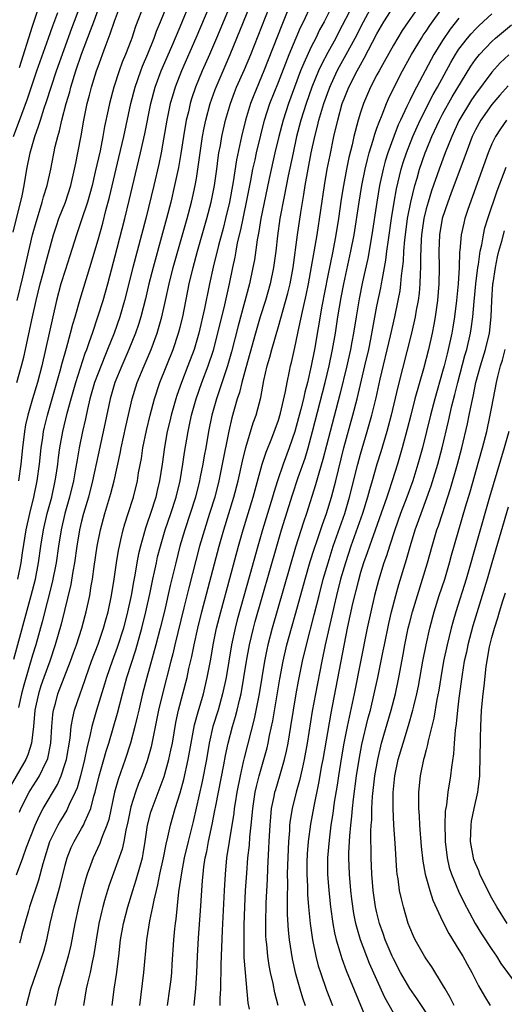
# Model space of a CAD drawing. Units: inches. Extents: x 2625000 to 2628000, y 1467000 to 1470000.
# Drawn here: x 2625421 to 2625481, y 1467627 to 1467747 of the extents above; entities that cross this region are included whole.
import ezdxf

# ---------------------------------------------------------------- set-up
doc = ezdxf.new("R2010")
doc.units = ezdxf.units.IN
doc.header["$MEASUREMENT"] = 0
doc.layers.add('LD26251467_2ft', color=182, linetype='Continuous')

msp = doc.modelspace()

# ---------------------------------------------------------------- linework, layer by layer
at = {"layer": 'LD26251467_2ft'}
for points, elevation in [([(2625449.42, 1467754.58), (2625445.44, 1467745), (2625444.6, 1467743), (2625443.71, 1467741), (2625442.89, 1467739), (2625442.41, 1467737.59), (2625442.23, 1467737), (2625442.01, 1467736.01), (2625441.76, 1467735), (2625441.41, 1467733), (2625441.1, 1467730.9), (2625440.81, 1467729.19), (2625440.34, 1467727), (2625439.86, 1467725), (2625439.35, 1467723), (2625438.75, 1467720.75), (2625437.72, 1467717), (2625437.21, 1467715), (2625436.8, 1467713.2), (2625436.23, 1467711), (2625435.94, 1467710.06), (2625435.58, 1467709), (2625434.77, 1467707), (2625433.89, 1467705), (2625433.06, 1467703), (2625432.49, 1467701), (2625431.89, 1467698.11), (2625431, 1467694.15), (2625430.34, 1467691), (2625429.84, 1467689), (2625429.25, 1467687), (2625429, 1467686.07), (2625428.74, 1467685), (2625428.41, 1467683), (2625428.12, 1467681), (2625427.92, 1467679.92), (2625427.67, 1467678.33), (2625426.5, 1467673.5), (2625425.79, 1467671), (2625425.11, 1467669), (2625424.38, 1467667), (2625424.03, 1467665.97), (2625423.73, 1467665), (2625423.31, 1467663), (2625423.12, 1467661), (2625422.9, 1467659), (2625422.45, 1467657.55), (2625422.22, 1467657), (2625420.29, 1467653.71)], 10282), ([(2625447.13, 1467755), (2625442.94, 1467745), (2625441.18, 1467741), (2625440.4, 1467739), (2625440.07, 1467737.93), (2625439.81, 1467737), (2625439.4, 1467735), (2625439, 1467732.67), (2625438.69, 1467731), (2625438.4, 1467729.6), (2625437.8, 1467727), (2625436.82, 1467723), (2625436.31, 1467721), (2625435.25, 1467717), (2625434.23, 1467713), (2625433.65, 1467711), (2625432.95, 1467709), (2625432.17, 1467707), (2625431.82, 1467706.18), (2625431, 1467704.11), (2625430.59, 1467703), (2625430.02, 1467701), (2625429.72, 1467699.72), (2625429.47, 1467698.53), (2625429.11, 1467697), (2625428.7, 1467695), (2625428.44, 1467693.56), (2625428.22, 1467692.22), (2625428, 1467691), (2625427.52, 1467689), (2625426.95, 1467687), (2625426.49, 1467685), (2625426.17, 1467683), (2625425.88, 1467681), (2625425.41, 1467678.59), (2625424.2, 1467673.8), (2625423.41, 1467671), (2625423, 1467669.7), (2625421.94, 1467666.06), (2625421.69, 1467665), (2625421.32, 1467663.32)], 10280), ([(2625421.41, 1467741.41), (2625423, 1467746.45), (2625425, 1467752.51)], 10264), ([(2625421.06, 1467642.94), (2625421.84, 1467645), (2625422.28, 1467646.28), (2625423.34, 1467649), (2625423.85, 1467650.15), (2625424.32, 1467651), (2625426.05, 1467653.95), (2625426.49, 1467655), (2625427, 1467656.5), (2625427.15, 1467657), (2625427.59, 1467659.59), (2625427.73, 1467661), (2625427.91, 1467662.09), (2625428.15, 1467663), (2625428.81, 1467665), (2625429.38, 1467666.62), (2625429.5, 1467667), (2625430.22, 1467669), (2625431, 1467671.05), (2625431.68, 1467673), (2625431.96, 1467674.04), (2625432.23, 1467675), (2625432.65, 1467677), (2625432.97, 1467679), (2625433.26, 1467681), (2625433.5, 1467682.5), (2625433.6, 1467683), (2625433.8, 1467683.8), (2625434.07, 1467685), (2625434.26, 1467685.74), (2625434.68, 1467687), (2625435.31, 1467689), (2625435.8, 1467691), (2625435.95, 1467691.95), (2625436.28, 1467693.72), (2625436.46, 1467695), (2625436.89, 1467697.11), (2625437.35, 1467699), (2625437.89, 1467701), (2625438.55, 1467703), (2625440.14, 1467707), (2625440.81, 1467709), (2625441, 1467709.72), (2625441.32, 1467711), (2625442.13, 1467715), (2625442.6, 1467717), (2625443.14, 1467719), (2625444.27, 1467723), (2625444.8, 1467725), (2625445.2, 1467727), (2625445.47, 1467729), (2625445.63, 1467730.37), (2625445.73, 1467731), (2625445.91, 1467731.91), (2625446.09, 1467733), (2625446.55, 1467735), (2625447.13, 1467737), (2625447.64, 1467738.36), (2625447.9, 1467739), (2625448.84, 1467741.16), (2625449.61, 1467743), (2625452.76, 1467751)], 10286), ([(2625421.42, 1467650.58), (2625421.61, 1467651), (2625422.61, 1467653), (2625423, 1467653.64), (2625423.54, 1467654.46), (2625423.85, 1467655), (2625424.64, 1467656.64), (2625424.83, 1467657), (2625424.87, 1467657.13), (2625425.26, 1467659), (2625425.39, 1467661), (2625425.51, 1467662.49), (2625425.59, 1467663), (2625425.83, 1467663.83), (2625426.12, 1467665), (2625427.65, 1467669), (2625428, 1467670), (2625428.37, 1467671), (2625429.03, 1467673), (2625429.44, 1467674.56), (2625429.57, 1467675), (2625429.99, 1467677), (2625430.17, 1467678.17), (2625430.32, 1467679), (2625430.54, 1467680.54), (2625430.91, 1467683), (2625431.31, 1467685), (2625431.85, 1467687), (2625432.56, 1467689.44), (2625432.95, 1467691), (2625433.69, 1467694.31), (2625433.82, 1467695), (2625434.39, 1467697.61), (2625435.16, 1467701), (2625435.79, 1467703), (2625436.61, 1467705), (2625437.47, 1467707), (2625438.21, 1467709), (2625438.79, 1467711), (2625439.24, 1467713), (2625439.67, 1467715), (2625440.16, 1467717), (2625441.85, 1467723), (2625442.38, 1467725), (2625442.5, 1467725.5), (2625442.85, 1467727), (2625443, 1467727.87), (2625443.18, 1467729), (2625443.44, 1467731), (2625443.74, 1467733), (2625443.94, 1467734.06), (2625444.14, 1467735), (2625444.67, 1467737), (2625445.28, 1467738.72), (2625445.39, 1467739), (2625447.12, 1467743), (2625450.37, 1467751)], 10284), ([(2625420.66, 1467721.34), (2625421.74, 1467725.74), (2625422, 1467727), (2625422.33, 1467729), (2625422.72, 1467731), (2625423.29, 1467733), (2625423.76, 1467734.24), (2625423.98, 1467735), (2625424.45, 1467736.45), (2625424.74, 1467737.26), (2625425.28, 1467739), (2625425.94, 1467741), (2625427.81, 1467746.19), (2625428.91, 1467749.09)], 10268), ([(2625420.75, 1467669.25), (2625422.86, 1467677), (2625423.36, 1467679), (2625423.75, 1467681), (2625424.04, 1467683), (2625424.36, 1467685), (2625424.81, 1467687), (2625425.35, 1467689), (2625425.78, 1467691), (2625425.93, 1467691.93), (2625426.09, 1467693), (2625426.18, 1467693.82), (2625426.36, 1467695), (2625426.72, 1467697), (2625427.25, 1467699.25), (2625427.71, 1467701), (2625428.28, 1467703), (2625429.45, 1467706.55), (2625429.64, 1467707), (2625429.98, 1467707.98), (2625430.31, 1467709), (2625430.99, 1467710.99), (2625431.63, 1467713), (2625432.2, 1467715), (2625433.35, 1467719.35), (2625434.27, 1467723), (2625434.81, 1467725.19), (2625436.19, 1467731), (2625436.69, 1467733.31), (2625437.42, 1467737), (2625437.95, 1467739), (2625438.69, 1467741), (2625439.98, 1467743.98), (2625441, 1467746.37), (2625442.34, 1467749.66)], 10278), ([(2625421.24, 1467679), (2625421.64, 1467681), (2625421.81, 1467682.19), (2625422.24, 1467685), (2625422.68, 1467687), (2625423.18, 1467689), (2625423.58, 1467691), (2625423.85, 1467693), (2625424.07, 1467695), (2625424.27, 1467696.27), (2625424.37, 1467697), (2625424.47, 1467697.53), (2625424.83, 1467699), (2625426.4, 1467704.4), (2625426.64, 1467705.36), (2625427.16, 1467707.16), (2625427.66, 1467709), (2625427.92, 1467710.08), (2625428.21, 1467711), (2625428.84, 1467713.16), (2625430.02, 1467717), (2625431, 1467720.37), (2625431.57, 1467722.43), (2625431.95, 1467723.95), (2625432.39, 1467725.61), (2625433.55, 1467730.45), (2625434.13, 1467733), (2625434.99, 1467737), (2625435.51, 1467739), (2625436.21, 1467741), (2625436.42, 1467741.58), (2625437.07, 1467743.07), (2625437.84, 1467745), (2625438.14, 1467745.86), (2625438.63, 1467747), (2625439.89, 1467750.11)], 10276), ([(2625420.71, 1467733), (2625421.72, 1467735.72), (2625422.42, 1467737.58), (2625423, 1467739.4), (2625423.55, 1467741), (2625424.97, 1467744.97), (2625425.5, 1467746.5), (2625426.12, 1467748.12)], 10266), ([(2625421.12, 1467703), (2625421.69, 1467705), (2625421.94, 1467706.06), (2625423.01, 1467711.01), (2625423.46, 1467713), (2625423.94, 1467715), (2625424.31, 1467716.31), (2625424.59, 1467717.41), (2625425.58, 1467721), (2625425.92, 1467722.08), (2625426.24, 1467723), (2625427.03, 1467725), (2625427.67, 1467727), (2625428.14, 1467729), (2625428.28, 1467729.72), (2625428.54, 1467731), (2625428.93, 1467733.07), (2625429.27, 1467735), (2625429.67, 1467737), (2625429.96, 1467738.04), (2625430.2, 1467739), (2625430.82, 1467741), (2625431, 1467741.53), (2625431.87, 1467743.87), (2625432.5, 1467745.5), (2625433, 1467747.08), (2625433.74, 1467749)], 10272), ([(2625421.15, 1467713), (2625421.84, 1467715.84), (2625423.03, 1467721), (2625423.45, 1467722.55), (2625423.88, 1467723.88), (2625424.21, 1467725), (2625424.37, 1467725.63), (2625424.79, 1467727), (2625425.23, 1467729), (2625425.79, 1467731.79), (2625426.09, 1467733), (2625426.31, 1467733.69), (2625426.59, 1467735), (2625427.12, 1467737), (2625427.55, 1467738.45), (2625427.69, 1467739), (2625428.31, 1467741), (2625429, 1467743.02), (2625430.09, 1467745.91), (2625430.47, 1467747), (2625431.21, 1467749)], 10270), ([(2625436.58, 1467749), (2625435.58, 1467746.42), (2625435.12, 1467745), (2625435, 1467744.68), (2625434.37, 1467743), (2625433.96, 1467742.04), (2625433.58, 1467741), (2625432.92, 1467739), (2625432.39, 1467737), (2625432.24, 1467736.24), (2625431.8, 1467734.2), (2625431.6, 1467733), (2625431.25, 1467731.25), (2625430.67, 1467728.67), (2625430.27, 1467727), (2625429.71, 1467725), (2625429, 1467722.82), (2625428.37, 1467721), (2625427.58, 1467718.42), (2625427, 1467716.65), (2625426.48, 1467715), (2625425.94, 1467713), (2625424.16, 1467705), (2625423.62, 1467703), (2625423, 1467701), (2625422.43, 1467699), (2625422.18, 1467697.82), (2625422.05, 1467697), (2625421.8, 1467695), (2625421.59, 1467693), (2625421.32, 1467691)], 10274), ([(2625454.39, 1467749), (2625453.41, 1467746.59), (2625451.23, 1467741), (2625449.98, 1467738.02), (2625449.58, 1467737), (2625448.97, 1467735), (2625448.47, 1467733), (2625447.86, 1467730.14), (2625447.47, 1467727.47), (2625447.02, 1467725), (2625446.55, 1467723), (2625446.24, 1467721.76), (2625445.68, 1467719.68), (2625445.04, 1467717.04), (2625444.6, 1467715), (2625443.99, 1467711.99), (2625443.29, 1467709), (2625442.7, 1467707), (2625441.96, 1467705), (2625441.17, 1467703), (2625440.6, 1467701.4), (2625440.48, 1467701), (2625439.91, 1467699), (2625439.74, 1467698.26), (2625439.44, 1467697), (2625439.1, 1467695.1), (2625438.81, 1467693), (2625438.5, 1467691), (2625438.21, 1467689.79), (2625438.03, 1467689), (2625437.39, 1467687), (2625437, 1467685.83), (2625436.78, 1467685.22), (2625436.16, 1467683), (2625435.93, 1467682.07), (2625435.74, 1467681), (2625435.48, 1467679.48), (2625435.32, 1467678.68), (2625435.04, 1467677), (2625434.61, 1467675), (2625434.09, 1467673), (2625433.34, 1467670.66), (2625432.72, 1467669), (2625432.04, 1467667), (2625431.81, 1467666.19), (2625430.82, 1467663), (2625430.24, 1467661), (2625430.05, 1467660.05), (2625429.63, 1467658.37), (2625429.37, 1467657), (2625428.87, 1467655), (2625428.45, 1467653.55), (2625428.22, 1467653), (2625427.5, 1467651.5), (2625427.29, 1467651), (2625427.19, 1467650.81), (2625426.43, 1467649.57), (2625426.09, 1467649), (2625425.07, 1467646.93), (2625424.26, 1467644.26), (2625423.74, 1467642.26), (2625422.66, 1467639), (2625422.51, 1467638.51), (2625421.72, 1467635.72), (2625421.54, 1467635), (2625421.41, 1467634.59)], 10288), ([(2625422.28, 1467627), (2625422.81, 1467629), (2625424.19, 1467633), (2625424.38, 1467633.62), (2625424.75, 1467635), (2625425.18, 1467637), (2625425.65, 1467639), (2625425.89, 1467639.89), (2625426.38, 1467641.62), (2625427, 1467644.11), (2625427.25, 1467645), (2625427.74, 1467646.26), (2625428.09, 1467647), (2625429, 1467648.56), (2625429.24, 1467649), (2625429.39, 1467649.39), (2625430.13, 1467651), (2625430.51, 1467652.51), (2625430.67, 1467653), (2625431.15, 1467655), (2625431.72, 1467657), (2625431.99, 1467658.01), (2625432.31, 1467659), (2625433.36, 1467662.64), (2625433.97, 1467665), (2625434.52, 1467667), (2625435.61, 1467670.39), (2625436.35, 1467673), (2625436.84, 1467675), (2625437.35, 1467677.35), (2625437.68, 1467679), (2625437.88, 1467679.88), (2625438.11, 1467681), (2625438.27, 1467681.73), (2625438.6, 1467683), (2625439.19, 1467685), (2625439.87, 1467687), (2625440.51, 1467689), (2625441, 1467691), (2625441.35, 1467693), (2625441.55, 1467694.45), (2625441.98, 1467697), (2625442.17, 1467697.83), (2625442.4, 1467699), (2625442.96, 1467701), (2625443.67, 1467703), (2625444.44, 1467705), (2625445.08, 1467706.92), (2625445.82, 1467709.82), (2625446.47, 1467712.47), (2625447.04, 1467715), (2625447.43, 1467717), (2625447.71, 1467718.29), (2625447.83, 1467719), (2625448.02, 1467720.02), (2625448.4, 1467721.6), (2625449.11, 1467725), (2625449.63, 1467727.63), (2625449.88, 1467729), (2625450.14, 1467730.14), (2625450.32, 1467731), (2625450.83, 1467733.17), (2625451.3, 1467735), (2625451.95, 1467737), (2625453, 1467739.64), (2625454.3, 1467743), (2625455.7, 1467746.3), (2625456.04, 1467747), (2625456.97, 1467749.03)], 10290), ([(2625459.58, 1467749), (2625458.56, 1467747), (2625458.01, 1467745.99), (2625457.55, 1467745), (2625457, 1467743.92), (2625456.07, 1467741.93), (2625455.7, 1467741), (2625454.2, 1467737), (2625453.55, 1467735), (2625453.02, 1467733), (2625452.55, 1467731), (2625451.85, 1467727.85), (2625451, 1467723.75), (2625450.85, 1467723), (2625450.6, 1467721.4), (2625450.39, 1467720.39), (2625450.06, 1467717.94), (2625449.89, 1467717), (2625449.47, 1467715), (2625448.09, 1467709.91), (2625447.28, 1467706.72), (2625446.78, 1467705), (2625445.43, 1467701), (2625444.89, 1467699), (2625444.48, 1467697), (2625444.13, 1467695), (2625443.95, 1467694.05), (2625443.78, 1467693), (2625443.47, 1467691.47), (2625443.38, 1467691), (2625442.87, 1467689), (2625442.24, 1467687), (2625441.58, 1467685), (2625440.99, 1467683), (2625440.47, 1467681), (2625439.8, 1467678.2), (2625439.1, 1467675.1), (2625438.58, 1467673), (2625438.05, 1467671), (2625436.95, 1467667), (2625436.43, 1467665), (2625435.96, 1467663), (2625435.79, 1467662.21), (2625435.5, 1467661), (2625434.97, 1467659), (2625434.31, 1467657), (2625433.44, 1467654.56), (2625433.01, 1467653), (2625432.31, 1467649.69), (2625432.08, 1467649), (2625431.47, 1467647.47), (2625431.24, 1467646.76), (2625430.41, 1467645), (2625430.1, 1467644.1), (2625429.69, 1467643), (2625429.52, 1467642.48), (2625429.11, 1467641), (2625428.61, 1467639), (2625428.17, 1467637), (2625427.67, 1467634.33), (2625427.36, 1467633), (2625426.37, 1467629.63), (2625426.17, 1467629), (2625425.93, 1467627.93), (2625425.74, 1467627)], 10292), ([(2625462.07, 1467749), (2625460.32, 1467745.68), (2625459.97, 1467745), (2625459, 1467743.23), (2625458.24, 1467741.76), (2625457.89, 1467741), (2625457.07, 1467739), (2625456.36, 1467737), (2625455.73, 1467735), (2625455.21, 1467733), (2625454.77, 1467731), (2625454.18, 1467728.18), (2625453.68, 1467725.68), (2625453.18, 1467723), (2625452.86, 1467720.86), (2625452.66, 1467719), (2625452.4, 1467717), (2625451.99, 1467715), (2625451.4, 1467713), (2625450.76, 1467711), (2625450.18, 1467709), (2625449.5, 1467706.5), (2625449, 1467704.77), (2625448.53, 1467703), (2625448.24, 1467701.76), (2625447.98, 1467701), (2625447.33, 1467698.67), (2625446.96, 1467697.04), (2625446.14, 1467693), (2625445.72, 1467691), (2625445.22, 1467689), (2625444.6, 1467687), (2625443.96, 1467685), (2625443.38, 1467683), (2625442.07, 1467677.93), (2625441.48, 1467675.48), (2625440.35, 1467671), (2625440.1, 1467669.9), (2625439.86, 1467669), (2625438.85, 1467665), (2625438.39, 1467663), (2625437.48, 1467658.52), (2625437, 1467656.83), (2625436.33, 1467655), (2625435.95, 1467654.05), (2625435.56, 1467653), (2625435, 1467651.23), (2625434.94, 1467651), (2625434.62, 1467649.38), (2625434.38, 1467648.38), (2625434.15, 1467647), (2625433.94, 1467646.06), (2625432.35, 1467641.65), (2625432.14, 1467641), (2625431.81, 1467639.81), (2625431.57, 1467639), (2625431.45, 1467638.55), (2625431.09, 1467637), (2625430.76, 1467635), (2625430.54, 1467633.46), (2625430.46, 1467633), (2625430.28, 1467632.28), (2625430.03, 1467631), (2625429.7, 1467629.7), (2625429.55, 1467629), (2625429.21, 1467627)], 10294), ([(2625432.71, 1467627), (2625432.96, 1467628.96), (2625433.24, 1467630.76), (2625433.53, 1467633), (2625433.75, 1467635), (2625434.09, 1467637), (2625434.62, 1467639), (2625435.24, 1467641), (2625435.67, 1467642.33), (2625436.16, 1467644.16), (2625436.41, 1467645), (2625436.51, 1467645.49), (2625436.76, 1467647), (2625437.05, 1467649), (2625437.45, 1467650.55), (2625437.59, 1467651), (2625439.07, 1467654.93), (2625439.65, 1467657), (2625439.89, 1467658.11), (2625440.06, 1467659), (2625440.5, 1467661.5), (2625440.82, 1467663), (2625441.85, 1467667), (2625442.08, 1467668.08), (2625442.43, 1467669.57), (2625442.72, 1467671), (2625443.17, 1467673), (2625443.67, 1467675), (2625445.76, 1467683), (2625446.33, 1467685), (2625446.96, 1467687), (2625447.57, 1467689), (2625448.07, 1467691), (2625448.6, 1467693.4), (2625449, 1467695.04), (2625449.93, 1467698.07), (2625450.26, 1467699), (2625450.84, 1467701.16), (2625451.22, 1467703.22), (2625451.61, 1467705), (2625451.94, 1467706.06), (2625452.17, 1467707), (2625453, 1467709.83), (2625454.14, 1467713.86), (2625454.41, 1467715), (2625454.77, 1467717), (2625455.31, 1467721), (2625455.72, 1467723.72), (2625456.09, 1467725.91), (2625456.26, 1467727), (2625456.62, 1467729), (2625457, 1467731), (2625457.43, 1467733), (2625457.75, 1467734.25), (2625457.92, 1467735), (2625458.51, 1467737), (2625459.24, 1467739), (2625460.17, 1467741), (2625460.45, 1467741.55), (2625461.26, 1467743), (2625462.33, 1467745), (2625463.35, 1467747), (2625464.47, 1467749)], 10296), ([(2625436.09, 1467627), (2625436.58, 1467631), (2625436.96, 1467635), (2625437.33, 1467637.33), (2625437.69, 1467639), (2625437.83, 1467639.83), (2625438.11, 1467641), (2625438.3, 1467641.7), (2625438.54, 1467643), (2625438.99, 1467645), (2625439.32, 1467646.68), (2625439.53, 1467647.53), (2625439.84, 1467649), (2625440.41, 1467651), (2625441, 1467652.93), (2625441.45, 1467654.55), (2625442, 1467657), (2625442.35, 1467659), (2625442.77, 1467661.23), (2625443.2, 1467662.8), (2625443.84, 1467665), (2625444.32, 1467667), (2625444.75, 1467669.25), (2625445.05, 1467671), (2625445.46, 1467673), (2625445.96, 1467675), (2625447.08, 1467679.08), (2625448.13, 1467683), (2625448.7, 1467685), (2625449.91, 1467689), (2625451.01, 1467693), (2625451.5, 1467694.5), (2625452.19, 1467696.19), (2625453, 1467698.38), (2625453.26, 1467699.26), (2625453.87, 1467701.87), (2625454.06, 1467703), (2625454.36, 1467704.36), (2625454.48, 1467705), (2625454.59, 1467705.41), (2625455, 1467707.25), (2625455.36, 1467709), (2625455.66, 1467710.34), (2625456, 1467712), (2625456.37, 1467713.63), (2625456.64, 1467715), (2625457.7, 1467721), (2625458.6, 1467727), (2625458.94, 1467729), (2625459.28, 1467730.72), (2625459.75, 1467733), (2625460.22, 1467735), (2625460.78, 1467737), (2625461, 1467737.58), (2625461.58, 1467739), (2625462.59, 1467741), (2625463, 1467741.75), (2625463.46, 1467742.54), (2625465, 1467745.5), (2625465.85, 1467747), (2625467, 1467748.81)], 10298), ([(2625470.24, 1467749), (2625468.8, 1467747), (2625468.07, 1467745.93), (2625467, 1467744.14), (2625465.89, 1467742.11), (2625465.25, 1467741), (2625465, 1467740.52), (2625464.22, 1467739), (2625463.37, 1467737), (2625463, 1467735.9), (2625462.72, 1467735), (2625462.2, 1467733), (2625461.97, 1467731.97), (2625461.58, 1467730.42), (2625461.29, 1467729), (2625460.92, 1467727), (2625460.65, 1467725.35), (2625460.31, 1467723), (2625459.99, 1467721), (2625459.61, 1467719), (2625459, 1467716.05), (2625458.29, 1467712.29), (2625457.38, 1467707), (2625457, 1467705), (2625456.53, 1467703), (2625456.2, 1467701.8), (2625456.04, 1467701), (2625455.74, 1467699.74), (2625455.01, 1467697), (2625454.31, 1467695), (2625453.56, 1467693), (2625452.87, 1467691), (2625452.42, 1467689.58), (2625452.26, 1467689), (2625451.05, 1467685), (2625450.47, 1467683), (2625449.5, 1467679.5), (2625447.97, 1467674.03), (2625447.7, 1467673), (2625447.26, 1467671), (2625446.62, 1467667), (2625446.19, 1467665), (2625445.63, 1467663), (2625445.01, 1467661), (2625444.56, 1467659), (2625444.23, 1467657), (2625443.69, 1467654.31), (2625442.58, 1467649.42), (2625441.98, 1467647), (2625441.52, 1467645), (2625441.16, 1467643.16), (2625440.83, 1467640.83), (2625440.49, 1467637.51), (2625440.41, 1467637), (2625440.33, 1467636.33), (2625440.21, 1467635), (2625440, 1467632), (2625439.95, 1467631), (2625439.86, 1467630.14), (2625439.72, 1467629), (2625439.42, 1467627)], 10300), ([(2625442.7, 1467627), (2625442.93, 1467629.07), (2625443.05, 1467630.95), (2625443.13, 1467633), (2625443.25, 1467635.25), (2625443.49, 1467638.51), (2625443.64, 1467641), (2625443.75, 1467642.25), (2625443.8, 1467643), (2625443.91, 1467643.91), (2625444.08, 1467645), (2625444.25, 1467645.75), (2625444.47, 1467647), (2625444.92, 1467649.08), (2625445.25, 1467650.75), (2625445.35, 1467651.35), (2625445.67, 1467653), (2625446.34, 1467656.34), (2625446.54, 1467657.46), (2625446.86, 1467659), (2625447.38, 1467661), (2625447.76, 1467662.24), (2625447.95, 1467663), (2625448.23, 1467664.23), (2625448.43, 1467665), (2625448.79, 1467667), (2625449.1, 1467669), (2625449.46, 1467671), (2625449.94, 1467673), (2625450.17, 1467673.83), (2625452.79, 1467683), (2625453.38, 1467685), (2625454.71, 1467689.29), (2625455.41, 1467691.41), (2625456.23, 1467693.77), (2625456.6, 1467695), (2625457.15, 1467697), (2625458.69, 1467703), (2625459.18, 1467705), (2625459.59, 1467707), (2625459.94, 1467709), (2625460.25, 1467711), (2625460.65, 1467713.35), (2625460.96, 1467715), (2625461.83, 1467719), (2625462.21, 1467721), (2625462.82, 1467725), (2625463.15, 1467727), (2625463.55, 1467729), (2625463.83, 1467730.17), (2625464.05, 1467731), (2625464.53, 1467732.53), (2625464.73, 1467733.27), (2625465, 1467734.01), (2625465.25, 1467734.75), (2625465.62, 1467735.62), (2625466.15, 1467737), (2625466.4, 1467737.6), (2625467.06, 1467738.94), (2625468.12, 1467741), (2625469.22, 1467743), (2625470.43, 1467745), (2625470.65, 1467745.35), (2625471, 1467745.84), (2625471.45, 1467746.55), (2625473, 1467748.7)], 10302), ([(2625449.45, 1467626.55), (2625449.32, 1467627.32), (2625448.96, 1467631), (2625448.83, 1467632.83), (2625448.8, 1467635), (2625448.82, 1467636.82), (2625448.9, 1467639), (2625448.99, 1467641), (2625449.12, 1467643.12), (2625449.28, 1467645), (2625449.45, 1467646.55), (2625449.52, 1467647.52), (2625449.68, 1467649), (2625449.74, 1467649.74), (2625449.87, 1467651), (2625450.16, 1467653), (2625450.3, 1467653.7), (2625450.64, 1467655), (2625451.22, 1467657), (2625451.6, 1467658.4), (2625451.74, 1467659), (2625451.92, 1467659.92), (2625452.31, 1467661.69), (2625453.16, 1467666.84), (2625453.57, 1467669), (2625454.03, 1467671), (2625454.58, 1467673), (2625455.12, 1467674.88), (2625456.26, 1467679), (2625456.87, 1467681.13), (2625457.33, 1467682.67), (2625457.7, 1467683.7), (2625458.35, 1467685.65), (2625458.84, 1467687), (2625459.44, 1467689), (2625459.97, 1467691), (2625460.95, 1467695), (2625462.07, 1467699), (2625462.58, 1467701), (2625463.54, 1467705), (2625464, 1467707), (2625464.26, 1467708.26), (2625465, 1467712.28), (2625465.47, 1467714.53), (2625465.56, 1467715), (2625465.66, 1467715.66), (2625466.09, 1467717.91), (2625466.21, 1467719), (2625466.39, 1467720.39), (2625466.78, 1467723), (2625467.1, 1467725), (2625467.39, 1467726.61), (2625467.97, 1467729), (2625468.2, 1467729.8), (2625468.59, 1467731), (2625469.36, 1467733), (2625470.25, 1467735), (2625471.87, 1467738.13), (2625472.37, 1467739), (2625473.99, 1467742.01), (2625474.57, 1467743), (2625475, 1467743.65), (2625476.03, 1467745), (2625476.47, 1467745.53), (2625477, 1467746.1), (2625477.46, 1467746.54), (2625479, 1467747.96)], 10306), ([(2625475, 1467747.42), (2625473.93, 1467746.07), (2625473, 1467744.71), (2625471.94, 1467743), (2625471.6, 1467742.4), (2625469.82, 1467739), (2625469.53, 1467738.47), (2625469, 1467737.38), (2625468.87, 1467737.13), (2625468.66, 1467736.66), (2625467.86, 1467735), (2625467.59, 1467734.41), (2625467.05, 1467733), (2625466.33, 1467731), (2625466.02, 1467729.98), (2625465.76, 1467729), (2625465.33, 1467727), (2625465, 1467725), (2625464.39, 1467721), (2625463.89, 1467718.11), (2625463.25, 1467715.25), (2625462.83, 1467713.17), (2625462.46, 1467711), (2625462.14, 1467709), (2625461.95, 1467707.95), (2625461.78, 1467707), (2625461.34, 1467705), (2625460.48, 1467701.52), (2625459.28, 1467697), (2625458.42, 1467693.58), (2625457.91, 1467691.91), (2625457.52, 1467690.48), (2625456.41, 1467687), (2625456.06, 1467685.94), (2625455.09, 1467682.91), (2625452.22, 1467673), (2625451.7, 1467671), (2625451.58, 1467670.42), (2625451.29, 1467669), (2625450.63, 1467665), (2625450.04, 1467661.96), (2625448.81, 1467657.19), (2625448.71, 1467656.71), (2625448.31, 1467655), (2625447.91, 1467653), (2625447.7, 1467651.7), (2625447.6, 1467651), (2625447.55, 1467650.45), (2625446.97, 1467646.97), (2625446.68, 1467645), (2625446.48, 1467643), (2625446.36, 1467641), (2625446.13, 1467636.13), (2625445.98, 1467631.98), (2625445.98, 1467631), (2625445.93, 1467629.93), (2625445.93, 1467629), (2625445.85, 1467627.85), (2625445.85, 1467627)], 10304), ([(2625452.95, 1467627), (2625452.54, 1467628.54), (2625452.33, 1467629.67), (2625452.03, 1467631), (2625451.86, 1467631.86), (2625451.7, 1467633), (2625451.58, 1467634.42), (2625451.5, 1467635), (2625451.47, 1467635.47), (2625451.45, 1467637), (2625451.5, 1467639.5), (2625451.64, 1467642.36), (2625451.68, 1467643.68), (2625451.84, 1467646.16), (2625451.87, 1467647), (2625451.98, 1467649), (2625452.05, 1467649.95), (2625452.16, 1467651), (2625452.48, 1467652.48), (2625452.57, 1467653), (2625452.66, 1467653.34), (2625453.17, 1467655), (2625453.75, 1467657), (2625453.98, 1467658.02), (2625454.18, 1467659), (2625454.52, 1467661), (2625455.16, 1467665), (2625455.45, 1467666.55), (2625455.94, 1467669), (2625456.41, 1467671), (2625457.36, 1467674.64), (2625457.94, 1467677), (2625458.46, 1467679), (2625459.04, 1467681), (2625459.68, 1467683), (2625461.07, 1467687), (2625461.66, 1467689), (2625462.66, 1467693), (2625463, 1467694.25), (2625463.82, 1467697), (2625464.38, 1467699), (2625464.89, 1467701.11), (2625465.4, 1467703.4), (2625466.67, 1467708.67), (2625467.18, 1467711), (2625467.6, 1467713), (2625467.82, 1467714.18), (2625467.93, 1467715), (2625468.01, 1467716.01), (2625468.23, 1467717.77), (2625468.28, 1467719), (2625468.38, 1467720.38), (2625468.46, 1467721), (2625468.74, 1467723), (2625469.14, 1467725), (2625469.62, 1467727), (2625469.9, 1467727.9), (2625470.2, 1467729), (2625470.88, 1467731), (2625471, 1467731.3), (2625471.69, 1467733), (2625472.62, 1467735), (2625473, 1467735.72), (2625474.18, 1467737.82), (2625476.44, 1467741.56), (2625477, 1467742.4), (2625477.48, 1467743), (2625479, 1467744.6), (2625479.45, 1467745), (2625481.39, 1467746.61)], 10308), ([(2625481.06, 1467742.94), (2625480.03, 1467741.97), (2625479, 1467740.85), (2625477, 1467738.15), (2625476.54, 1467737.46), (2625475, 1467734.92), (2625474.11, 1467733), (2625473.31, 1467731), (2625472.57, 1467729), (2625471.65, 1467726.35), (2625471.23, 1467725), (2625471, 1467724.17), (2625470.72, 1467723), (2625470.43, 1467721), (2625470.38, 1467720.38), (2625470.3, 1467718.3), (2625470.31, 1467717), (2625470.26, 1467716.26), (2625470.23, 1467715), (2625470.13, 1467713.87), (2625470.01, 1467713), (2625469.79, 1467711.79), (2625469.66, 1467711), (2625469.21, 1467709), (2625467.53, 1467702.47), (2625466.72, 1467699), (2625466.37, 1467697.63), (2625466.2, 1467697), (2625465.48, 1467694.52), (2625465, 1467693), (2625464.43, 1467691), (2625464.1, 1467689.9), (2625463.85, 1467689), (2625463.22, 1467687), (2625461.83, 1467683), (2625461.16, 1467681), (2625460.57, 1467679), (2625460.06, 1467677), (2625459.77, 1467675.77), (2625459.5, 1467674.5), (2625458.7, 1467671), (2625458.27, 1467669), (2625457.49, 1467665), (2625457.12, 1467662.88), (2625456.5, 1467659), (2625456.14, 1467657), (2625455.87, 1467655.87), (2625455.56, 1467654.44), (2625455.16, 1467653), (2625454.67, 1467651), (2625454.42, 1467649.58), (2625454.36, 1467649), (2625454.32, 1467648.32), (2625454.2, 1467647), (2625454.09, 1467644.09), (2625454.07, 1467643), (2625454.09, 1467641.91), (2625454.04, 1467640.04), (2625454.06, 1467639), (2625454.07, 1467638.07), (2625454.17, 1467636.17), (2625454.3, 1467635), (2625454.68, 1467632.68), (2625455.05, 1467631), (2625455.59, 1467629), (2625455.92, 1467627.92), (2625456.25, 1467627)], 10310), ([(2625481, 1467739.18), (2625479.97, 1467738.03), (2625479, 1467736.88), (2625477.67, 1467735), (2625477, 1467733.79), (2625476.61, 1467733), (2625475.86, 1467731), (2625475.64, 1467730.36), (2625474.02, 1467725.98), (2625473.64, 1467725), (2625472.96, 1467723), (2625472.62, 1467721), (2625472.55, 1467719), (2625472.58, 1467717), (2625472.54, 1467715), (2625472.39, 1467713), (2625472.11, 1467711), (2625471.94, 1467710.06), (2625471.73, 1467709), (2625471.27, 1467707), (2625470.66, 1467704.66), (2625469.63, 1467701), (2625469.12, 1467699), (2625468.7, 1467697.3), (2625468.09, 1467695), (2625467.51, 1467693), (2625466.87, 1467691), (2625466.39, 1467689.61), (2625466.19, 1467689), (2625464.08, 1467683), (2625463.81, 1467682.19), (2625463.38, 1467681), (2625463, 1467679.8), (2625462.69, 1467678.69), (2625462.03, 1467676.03), (2625461.38, 1467673), (2625459.36, 1467662.64), (2625458.4, 1467657), (2625458.26, 1467656.26), (2625457.89, 1467654.11), (2625457.3, 1467651.3), (2625456.91, 1467649.09), (2625456.62, 1467647), (2625456.5, 1467645.5), (2625456.47, 1467644.47), (2625456.45, 1467643), (2625456.52, 1467641.48), (2625456.54, 1467640.54), (2625456.66, 1467639), (2625456.84, 1467637), (2625457.13, 1467635), (2625457.55, 1467633), (2625457.84, 1467631.84), (2625458.11, 1467631), (2625458.87, 1467628.87), (2625459.6, 1467627)], 10312), ([(2625480.79, 1467735), (2625480.05, 1467733.94), (2625479.45, 1467733), (2625479, 1467732.08), (2625478.55, 1467731), (2625476.07, 1467724.07), (2625475.72, 1467723), (2625475.57, 1467722.43), (2625475.26, 1467721), (2625475.1, 1467719.1), (2625475.07, 1467718.93), (2625475.01, 1467717), (2625474.88, 1467715), (2625474.69, 1467713), (2625474.46, 1467711), (2625474.25, 1467709.75), (2625474.12, 1467709), (2625473.69, 1467707), (2625473.54, 1467706.46), (2625473.18, 1467705), (2625473, 1467704.34), (2625472.04, 1467701), (2625471.52, 1467699), (2625470.56, 1467695), (2625470, 1467693), (2625469.36, 1467691), (2625468.64, 1467689), (2625467.89, 1467687), (2625467.18, 1467685), (2625466.51, 1467683), (2625466.15, 1467681.85), (2625465.85, 1467681), (2625465.17, 1467678.83), (2625464.69, 1467677), (2625464.24, 1467675), (2625463.82, 1467673), (2625462.21, 1467665), (2625461.35, 1467661), (2625460.95, 1467659), (2625460.67, 1467657.33), (2625460.3, 1467655), (2625460.14, 1467653.86), (2625459.79, 1467651.79), (2625459.61, 1467650.39), (2625459.39, 1467649), (2625459.16, 1467647.16), (2625458.98, 1467645), (2625458.98, 1467643), (2625459.12, 1467641), (2625459.34, 1467639), (2625459.62, 1467637), (2625459.83, 1467635.83), (2625460.02, 1467635), (2625460.48, 1467633.52), (2625460.71, 1467632.71), (2625461.26, 1467631.26), (2625464.16, 1467624.16)], 10314), ([(2625467, 1467626.07), (2625465.96, 1467627.96), (2625465, 1467630.1), (2625464.11, 1467632.11), (2625463.01, 1467635.01), (2625462.54, 1467636.54), (2625462.44, 1467637), (2625462.2, 1467638.2), (2625461.94, 1467639.94), (2625461.82, 1467641), (2625461.65, 1467643), (2625461.59, 1467645), (2625461.59, 1467645.59), (2625461.69, 1467647.69), (2625461.81, 1467649), (2625461.94, 1467650.06), (2625462.02, 1467651), (2625462.14, 1467652.14), (2625462.52, 1467655), (2625462.82, 1467657), (2625463.17, 1467658.83), (2625463.94, 1467662.06), (2625464.2, 1467663), (2625464.68, 1467665), (2625465.11, 1467667), (2625465.77, 1467670.23), (2625465.9, 1467671), (2625466.43, 1467673.57), (2625466.78, 1467675), (2625467.29, 1467677), (2625467.66, 1467678.34), (2625468.61, 1467681.39), (2625469.08, 1467683.08), (2625469.67, 1467685), (2625470.37, 1467687), (2625471.61, 1467690.39), (2625472.41, 1467693), (2625472.95, 1467695), (2625473.72, 1467698.28), (2625474.13, 1467700.13), (2625474.49, 1467701.51), (2625474.84, 1467703), (2625475.73, 1467706.27), (2625475.94, 1467707), (2625476.41, 1467709), (2625476.49, 1467709.51), (2625476.7, 1467711), (2625476.85, 1467712.85), (2625477.06, 1467715), (2625477.31, 1467717), (2625477.38, 1467717.38), (2625477.6, 1467719), (2625477.78, 1467719.78), (2625477.98, 1467721), (2625478.17, 1467721.83), (2625478.52, 1467723), (2625479.64, 1467726.36), (2625480.74, 1467729.26)], 10316), ([(2625471, 1467626.14), (2625469.85, 1467627.85), (2625469, 1467629.05), (2625467.89, 1467631), (2625467, 1467632.67), (2625466.85, 1467633), (2625466.01, 1467635), (2625465.76, 1467635.76), (2625465.33, 1467637), (2625465, 1467638.28), (2625464.84, 1467639), (2625464.53, 1467641), (2625464.36, 1467643), (2625464.29, 1467645), (2625464.26, 1467648.26), (2625464.3, 1467649), (2625464.36, 1467649.64), (2625464.39, 1467651), (2625464.47, 1467652.47), (2625464.75, 1467655), (2625465.09, 1467657), (2625465.57, 1467659), (2625466.73, 1467663), (2625467.25, 1467665), (2625467.68, 1467667), (2625468.2, 1467669.8), (2625468.4, 1467671), (2625468.81, 1467673), (2625469, 1467673.74), (2625469.34, 1467675), (2625469.94, 1467677), (2625470.57, 1467679), (2625471.17, 1467681), (2625471.72, 1467683), (2625472.31, 1467685), (2625472.5, 1467685.5), (2625472.97, 1467687), (2625473.96, 1467690.04), (2625474.82, 1467693), (2625475.34, 1467695), (2625476.05, 1467697.95), (2625476.26, 1467699), (2625476.55, 1467700.55), (2625476.72, 1467701.28), (2625477.06, 1467703), (2625477.61, 1467705), (2625478.22, 1467707), (2625478.71, 1467709), (2625478.93, 1467711), (2625478.99, 1467712.99), (2625479.13, 1467715), (2625479.15, 1467715.15), (2625479.43, 1467717), (2625479.7, 1467718.3), (2625479.86, 1467719), (2625480.22, 1467720.22), (2625480.53, 1467721.47)], 10318), ([(2625474.41, 1467627), (2625473.94, 1467627.94), (2625473.3, 1467629), (2625473, 1467629.55), (2625471.68, 1467631.68), (2625471, 1467632.66), (2625470.79, 1467633), (2625469.66, 1467635), (2625469.45, 1467635.45), (2625469, 1467636.51), (2625468.82, 1467637), (2625468.23, 1467639), (2625467.98, 1467639.98), (2625467.76, 1467641), (2625467.58, 1467642.42), (2625467.47, 1467643), (2625467.41, 1467643.41), (2625467.23, 1467646.77), (2625467.07, 1467649), (2625466.96, 1467651), (2625466.97, 1467652.97), (2625467.18, 1467655), (2625467.6, 1467657), (2625468.18, 1467659), (2625468.85, 1467661.15), (2625469.38, 1467663), (2625469.48, 1467663.48), (2625469.85, 1467665), (2625470.05, 1467665.95), (2625470.6, 1467669), (2625470.98, 1467671), (2625471.43, 1467673), (2625471.97, 1467675), (2625472.6, 1467677), (2625473.26, 1467679), (2625473.85, 1467681), (2625474.1, 1467681.9), (2625475.8, 1467687.8), (2625476.35, 1467689.65), (2625477.43, 1467693.43), (2625477.87, 1467695), (2625478.39, 1467697), (2625478.82, 1467699), (2625479, 1467700.02), (2625479.56, 1467703), (2625479.73, 1467703.73), (2625480.06, 1467705), (2625480.3, 1467705.7), (2625480.64, 1467707)], 10320), ([(2625481.09, 1467697), (2625480.51, 1467695), (2625478.72, 1467689), (2625475.86, 1467679), (2625474.61, 1467675), (2625474.24, 1467673.76), (2625474.04, 1467673), (2625473.54, 1467671), (2625473.12, 1467669), (2625472.77, 1467667), (2625472.54, 1467665.46), (2625472.31, 1467664.31), (2625471.95, 1467662.05), (2625471.26, 1467659.26), (2625471.18, 1467658.82), (2625471, 1467658.17), (2625470.77, 1467657.23), (2625470.69, 1467657), (2625470.27, 1467655), (2625470.06, 1467653), (2625470.08, 1467652.08), (2625470.05, 1467651), (2625470.13, 1467650.13), (2625470.17, 1467649), (2625470.38, 1467646.38), (2625470.58, 1467644.58), (2625470.88, 1467643), (2625471.44, 1467641), (2625471.82, 1467639.82), (2625473, 1467637.28), (2625473.76, 1467635.76), (2625475, 1467633.78), (2625475.48, 1467633), (2625476.01, 1467632.01), (2625476.58, 1467631), (2625477.37, 1467629.37), (2625478.1, 1467628.1), (2625478.82, 1467627)], 10322), ([(2625481, 1467687.76), (2625479, 1467680.97), (2625478.44, 1467679), (2625477.84, 1467677), (2625476.69, 1467673.31), (2625476.07, 1467671), (2625475.9, 1467670.1), (2625475.64, 1467669), (2625475.38, 1467667.38), (2625475, 1467664.47), (2625474.83, 1467663), (2625474.67, 1467661.33), (2625474.55, 1467660.55), (2625474.42, 1467659), (2625474.33, 1467657.67), (2625474.07, 1467656.07), (2625473.97, 1467655), (2625473.65, 1467653), (2625473.47, 1467651.47), (2625473.33, 1467650.67), (2625473.26, 1467649), (2625473.3, 1467647.3), (2625473.3, 1467647), (2625473.55, 1467645), (2625473.82, 1467643.82), (2625474.07, 1467643), (2625474.92, 1467640.92), (2625475.58, 1467639.58), (2625476.99, 1467636.99), (2625477.74, 1467635.74), (2625479, 1467633.82), (2625479.58, 1467633), (2625480.12, 1467632.12), (2625482.66, 1467628.66)], 10324), ([(2625480.88, 1467637), (2625479.63, 1467639), (2625479, 1467640.09), (2625478.52, 1467641), (2625477.54, 1467643), (2625477.41, 1467643.41), (2625477, 1467644.32), (2625476.81, 1467644.81), (2625476.75, 1467645), (2625476.4, 1467647), (2625476.47, 1467649), (2625476.54, 1467649.46), (2625476.86, 1467651), (2625477.3, 1467653), (2625477.33, 1467653.33), (2625477.54, 1467655), (2625477.55, 1467655.55), (2625477.6, 1467657), (2625477.62, 1467659.62), (2625477.65, 1467661), (2625477.76, 1467663), (2625477.95, 1467665), (2625478.07, 1467665.93), (2625478.32, 1467668.32), (2625478.72, 1467670.72), (2625479, 1467671.89), (2625479.31, 1467673), (2625479.74, 1467674.26), (2625479.94, 1467675), (2625480.33, 1467676.33), (2625480.66, 1467677.34)], 10326)]:
    msp.add_lwpolyline(points, dxfattribs=dict(at, elevation=elevation))

doc.saveas('drawing.dxf')
